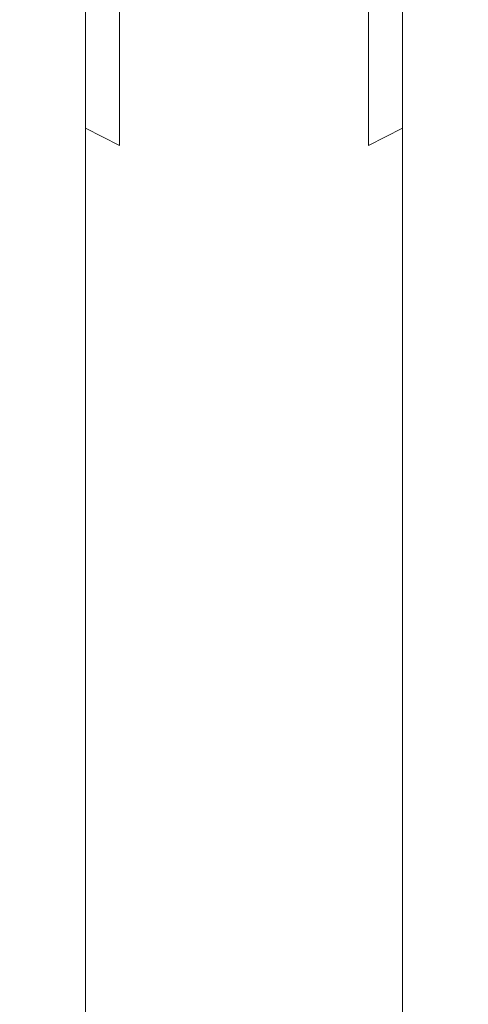
# Model space of a CAD drawing. Extents: x -25 to 80, y -192 to 25.
# Drawn here: x -12 to 12, y -85 to -33 of the extents above; entities that cross this region are included whole.
import ezdxf

# ---------------------------------------------------------------- set-up
doc = ezdxf.new("R2010")
doc.units = 0
doc.header["$LTSCALE"] = 500
doc.header["$MEASUREMENT"] = 0
doc.layers.add('FERRO_KOLOR', color=7, linetype='Continuous')

msp = doc.modelspace()

# ---------------------------------------------------------------- linework, layer by layer
at = {"layer": 'FERRO_KOLOR', "lineweight": 0}
for points, invisible_edges in [([(-11.722, -21.926, 299.56), (-11.952, -23.645, 297.983), (-11.952, -33.361, 307.133), (-11.722, -31.894, 308.948)], 15), ([(11.952, -23.645, 297.983), (11.722, -21.926, 299.56), (11.722, -31.894, 308.948), (11.952, -33.361, 307.133)], 15), ([(-11.952, -23.645, 297.983), (-11.722, -25.364, 296.405), (-11.722, -34.829, 305.319), (-11.952, -33.361, 307.133)], 15), ([(11.722, -25.364, 296.405), (11.952, -23.645, 297.983), (11.952, -33.361, 307.133), (11.722, -34.829, 305.319)], 15), ([(-11.722, -25.364, 296.405), (-11.042, -27.017, 294.889), (-11.042, -36.239, 303.575), (-11.722, -34.829, 305.319)], 15), ([(11.042, -27.017, 294.889), (11.722, -25.364, 296.405), (11.722, -34.829, 305.319), (11.042, -36.239, 303.575)], 15), ([(-2.332, -25.984, 316.254), (-4.574, -26.412, 315.725), (-4.574, -38.717, 324.271), (-2.332, -38.372, 324.858)], 15), ([(0, -25.84, 316.432), (-2.332, -25.984, 316.254), (-2.332, -38.372, 324.858), (0, -38.256, 325.056)], 15), ([(2.332, -25.984, 316.254), (0, -25.84, 316.432), (0, -38.256, 325.056), (2.332, -38.372, 324.858)], 15), ([(4.574, -26.412, 315.725), (2.332, -25.984, 316.254), (2.332, -38.372, 324.858), (4.574, -38.717, 324.271)], 15), ([(-4.574, -26.412, 315.725), (-6.64, -27.107, 314.865), (-6.64, -39.278, 323.318), (-4.574, -38.717, 324.271)], 15), ([(6.64, -27.107, 314.865), (4.574, -26.412, 315.725), (4.574, -38.717, 324.271), (6.64, -39.278, 323.318)], 15), ([(-11.042, -27.017, 294.889), (-9.937, -28.54, 293.491), (-9.937, -37.54, 301.967), (-11.042, -36.239, 303.575)], 15), ([(-6.64, -27.107, 314.865), (-8.451, -28.043, 313.709), (-8.451, -40.032, 322.036), (-6.64, -39.278, 323.318)], 15), ([(8.451, -28.043, 313.709), (6.64, -27.107, 314.865), (6.64, -39.278, 323.318), (8.451, -40.032, 322.036)], 7), ([(9.937, -28.541, 293.491), (11.042, -27.017, 294.889), (11.042, -36.239, 303.575), (9.937, -37.54, 301.967)], 15), ([(-8.451, -28.043, 313.709), (-9.937, -29.182, 312.3), (-9.937, -40.951, 320.474), (-8.451, -40.032, 322.036)], 7), ([(9.937, -29.182, 312.3), (8.451, -28.043, 313.709), (8.451, -40.032, 322.036), (9.937, -40.951, 320.474)], 15), ([(-9.937, -28.54, 293.491), (-8.451, -29.876, 292.266), (-8.451, -38.68, 300.558), (-9.937, -37.54, 301.967)], 15), ([(8.451, -29.876, 292.266), (9.937, -28.541, 293.491), (9.937, -37.54, 301.967), (8.451, -38.68, 300.558)], 15), ([(-9.937, -29.182, 312.3), (-11.042, -30.483, 310.692), (-11.042, -42, 318.691), (-9.937, -40.951, 320.474)], 15), ([(11.042, -30.483, 310.692), (9.937, -29.182, 312.3), (9.937, -40.951, 320.474), (11.042, -42, 318.691)], 15), ([(-8.451, -29.876, 292.266), (-6.64, -30.972, 291.261), (-6.64, -39.615, 299.401), (-8.451, -38.68, 300.558)], 11), ([(6.64, -30.972, 291.261), (8.451, -29.876, 292.266), (8.451, -38.68, 300.558), (6.64, -39.615, 299.401)], 3), ([(-11.042, -30.483, 310.692), (-11.722, -31.894, 308.948), (-11.722, -43.138, 316.757), (-11.042, -42, 318.691)], 15), ([(11.722, -31.894, 308.948), (11.042, -30.483, 310.692), (11.042, -42, 318.691), (11.722, -43.138, 316.757)], 15), ([(-6.64, -30.972, 291.261), (-4.574, -31.786, 290.514), (-4.574, -40.31, 298.542), (-6.64, -39.615, 299.401)], 7), ([(4.574, -31.786, 290.514), (6.64, -30.972, 291.261), (6.64, -39.615, 299.401), (4.574, -40.31, 298.542)], 15), ([(-11.722, -31.894, 308.948), (-11.952, -33.361, 307.133), (-11.952, -44.322, 314.746), (-11.722, -43.138, 316.757)], 15), ([(-4.574, -31.786, 290.514), (-2.332, -32.287, 290.054), (-2.332, -40.738, 298.013), (-4.574, -40.31, 298.542)], 15), ([(2.332, -32.287, 290.054), (4.574, -31.786, 290.514), (4.574, -40.31, 298.542), (2.332, -40.738, 298.013)], 15), ([(11.952, -33.361, 307.133), (11.722, -31.894, 308.948), (11.722, -43.138, 316.757), (11.952, -44.322, 314.746)], 15), ([(-2.332, -32.287, 290.054), (0, -32.457, 289.899), (0, -40.883, 297.834), (-2.332, -40.738, 298.013)], 15), ([(0, -32.457, 289.899), (2.332, -32.287, 290.054), (2.332, -40.738, 298.013), (0, -40.883, 297.834)], 15), ([(-11.952, -33.361, 307.133), (-11.722, -34.829, 305.319), (-11.722, -45.505, 312.735), (-11.952, -44.322, 314.746)], 15), ([(11.722, -34.829, 305.319), (11.952, -33.361, 307.133), (11.952, -44.322, 314.746), (11.722, -45.505, 312.735)], 15), ([(-11.722, -34.829, 305.319), (-11.042, -36.239, 303.575), (-11.042, -46.643, 310.8), (-11.722, -45.505, 312.735)], 15), ([(11.042, -36.239, 303.575), (11.722, -34.829, 305.319), (11.722, -45.505, 312.735), (11.042, -46.643, 310.8)], 15), ([(-11.042, -36.239, 303.575), (-9.937, -37.54, 301.967), (-9.937, -47.692, 309.018), (-11.042, -46.643, 310.8)], 15), ([(9.937, -37.54, 301.967), (11.042, -36.239, 303.575), (11.042, -46.643, 310.8), (9.937, -47.692, 309.018)], 15), ([(-9.937, -37.54, 301.967), (-8.451, -38.68, 300.558), (-8.451, -48.611, 307.456), (-9.937, -47.692, 309.018)], 15), ([(8.451, -38.68, 300.558), (9.937, -37.54, 301.967), (9.937, -47.692, 309.018), (8.451, -48.611, 307.456)], 7), ([(0, -38.256, 325.056), (-2.332, -38.372, 324.858), (-2.332, -51.894, 331.534), (0, -51.808, 331.747)], 15), ([(2.332, -38.372, 324.858), (0, -38.256, 325.056), (0, -51.808, 331.747), (2.332, -51.894, 331.534)], 15), ([(-8.451, -38.68, 300.558), (-6.64, -39.615, 299.401), (-6.64, -49.365, 306.173), (-8.451, -48.611, 307.456)], 7), ([(-4.574, -38.717, 324.271), (-6.64, -39.278, 323.318), (-6.64, -52.563, 329.877), (-4.574, -52.149, 330.903)], 15), ([(-2.332, -38.372, 324.858), (-4.574, -38.717, 324.271), (-4.574, -52.149, 330.903), (-2.332, -51.894, 331.534)], 15), ([(4.574, -38.717, 324.271), (2.332, -38.372, 324.858), (2.332, -51.894, 331.534), (4.574, -52.149, 330.903)], 15), ([(6.64, -39.278, 323.318), (4.574, -38.717, 324.271), (4.574, -52.149, 330.903), (6.64, -52.563, 329.877)], 15), ([(6.64, -39.615, 299.401), (8.451, -38.68, 300.558), (8.451, -48.611, 307.456), (6.64, -49.365, 306.173)], 15), ([(-6.64, -39.278, 323.318), (-8.451, -40.032, 322.036), (-8.451, -53.12, 328.498), (-6.64, -52.563, 329.877)], 15), ([(8.451, -40.032, 322.036), (6.64, -39.278, 323.318), (6.64, -52.563, 329.877), (8.451, -53.12, 328.498)], 7), ([(-6.64, -39.615, 299.401), (-4.574, -40.31, 298.542), (-4.574, -49.926, 305.221), (-6.64, -49.365, 306.173)], 15), ([(4.574, -40.31, 298.542), (6.64, -39.615, 299.401), (6.64, -49.365, 306.173), (4.574, -49.926, 305.221)], 15), ([(-8.451, -40.032, 322.036), (-9.937, -40.951, 320.474), (-9.937, -53.798, 326.817), (-8.451, -53.12, 328.498)], 7), ([(-4.574, -40.31, 298.542), (-2.332, -40.738, 298.013), (-2.332, -50.271, 304.634), (-4.574, -49.926, 305.221)], 15), ([(2.332, -40.738, 298.013), (4.574, -40.31, 298.542), (4.574, -49.926, 305.221), (2.332, -50.271, 304.634)], 15), ([(9.937, -40.951, 320.474), (8.451, -40.032, 322.036), (8.451, -53.12, 328.498), (9.937, -53.798, 326.817)], 15), ([(-2.332, -40.738, 298.013), (0, -40.883, 297.834), (0, -50.387, 304.436), (-2.332, -50.271, 304.634)], 15), ([(0, -40.883, 297.834), (2.332, -40.738, 298.013), (2.332, -50.271, 304.634), (0, -50.387, 304.436)], 15), ([(-9.937, -40.951, 320.474), (-11.042, -42, 318.691), (-11.042, -54.572, 324.898), (-9.937, -53.798, 326.817)], 15), ([(11.042, -42, 318.691), (9.937, -40.951, 320.474), (9.937, -53.798, 326.817), (11.042, -54.572, 324.898)], 15), ([(-11.042, -42, 318.691), (-11.722, -43.138, 316.757), (-11.722, -55.412, 322.817), (-11.042, -54.572, 324.898)], 15), ([(11.722, -43.138, 316.757), (11.042, -42, 318.691), (11.042, -54.572, 324.898), (11.722, -55.412, 322.817)], 15), ([(-11.722, -43.138, 316.757), (-11.952, -44.322, 314.746), (-11.952, -56.285, 320.653), (-11.722, -55.412, 322.817)], 15), ([(11.952, -44.322, 314.746), (11.722, -43.138, 316.757), (11.722, -55.412, 322.817), (11.952, -56.285, 320.653)], 15), ([(-11.952, -44.322, 314.746), (-11.722, -45.505, 312.735), (-11.722, -57.159, 318.488), (-11.952, -56.285, 320.653)], 15), ([(11.722, -45.505, 312.735), (11.952, -44.322, 314.746), (11.952, -56.285, 320.653), (11.722, -57.159, 318.488)], 15), ([(-11.722, -45.505, 312.735), (-11.042, -46.643, 310.8), (-11.042, -57.999, 316.407), (-11.722, -57.159, 318.488)], 15), ([(11.042, -46.643, 310.8), (11.722, -45.505, 312.735), (11.722, -57.159, 318.488), (11.042, -57.999, 316.407)], 15), ([(-11.042, -46.643, 310.8), (-9.937, -47.692, 309.018), (-9.937, -58.773, 314.489), (-11.042, -57.999, 316.407)], 15), ([(9.937, -47.692, 309.018), (11.042, -46.643, 310.8), (11.042, -57.999, 316.407), (9.937, -58.773, 314.489)], 15), ([(-9.937, -47.692, 309.018), (-8.451, -48.611, 307.456), (-8.451, -59.451, 312.808), (-9.937, -58.773, 314.489)], 15), ([(8.451, -48.611, 307.456), (9.937, -47.692, 309.018), (9.937, -58.773, 314.489), (8.451, -59.451, 312.808)], 7), ([(-8.451, -48.611, 307.456), (-6.64, -49.365, 306.173), (-6.64, -60.008, 311.428), (-8.451, -59.451, 312.808)], 7), ([(6.64, -49.365, 306.173), (8.451, -48.611, 307.456), (8.451, -59.451, 312.808), (6.64, -60.008, 311.428)], 15), ([(-6.64, -49.365, 306.173), (-4.574, -49.926, 305.221), (-4.574, -60.422, 310.403), (-6.64, -60.008, 311.428)], 15), ([(4.574, -49.926, 305.221), (6.64, -49.365, 306.173), (6.64, -60.008, 311.428), (4.574, -60.422, 310.403)], 15), ([(-4.574, -49.926, 305.221), (-2.332, -50.271, 304.634), (-2.332, -60.676, 309.771), (-4.574, -60.422, 310.403)], 15), ([(-2.332, -50.271, 304.634), (0, -50.387, 304.436), (0, -60.763, 309.558), (-2.332, -60.676, 309.771)], 15), ([(0, -50.387, 304.436), (2.332, -50.271, 304.634), (2.332, -60.676, 309.771), (0, -60.763, 309.558)], 15), ([(2.332, -50.271, 304.634), (4.574, -49.926, 305.221), (4.574, -60.422, 310.403), (2.332, -60.676, 309.771)], 15), ([(-2.332, -51.894, 331.534), (-4.574, -52.149, 330.903), (-4.574, -66.412, 335.474), (-2.332, -66.253, 336.136)], 15), ([(0, -51.808, 331.747), (-2.332, -51.894, 331.534), (-2.332, -66.253, 336.136), (0, -66.2, 336.359)], 15), ([(2.332, -51.894, 331.534), (0, -51.808, 331.747), (0, -66.2, 336.359), (2.332, -66.253, 336.136)], 15), ([(4.574, -52.149, 330.903), (2.332, -51.894, 331.534), (2.332, -66.253, 336.136), (4.574, -66.412, 335.474)], 15), ([(-4.574, -52.149, 330.903), (-6.64, -52.563, 329.877), (-6.64, -66.67, 334.399), (-4.574, -66.412, 335.474)], 15), ([(6.64, -52.563, 329.877), (4.574, -52.149, 330.903), (4.574, -66.412, 335.474), (6.64, -66.67, 334.399)], 15), ([(-6.64, -52.563, 329.877), (-8.451, -53.12, 328.498), (-8.451, -67.017, 332.952), (-6.64, -66.67, 334.399)], 15), ([(8.451, -53.12, 328.498), (6.64, -52.563, 329.877), (6.64, -66.67, 334.399), (8.451, -67.017, 332.952)], 7), ([(-8.451, -53.12, 328.498), (-9.937, -53.798, 326.817), (-9.937, -67.44, 331.189), (-8.451, -67.017, 332.952)], 7), ([(9.937, -53.798, 326.817), (8.451, -53.12, 328.498), (8.451, -67.017, 332.952), (9.937, -67.44, 331.188)], 15), ([(-9.937, -53.798, 326.817), (-11.042, -54.572, 324.898), (-11.042, -67.922, 329.177), (-9.937, -67.44, 331.189)], 15), ([(11.042, -54.572, 324.898), (9.937, -53.798, 326.817), (9.937, -67.44, 331.188), (11.042, -67.922, 329.177)], 15), ([(-11.042, -54.572, 324.898), (-11.722, -55.412, 322.817), (-11.722, -68.446, 326.994), (-11.042, -67.922, 329.177)], 15), ([(11.722, -55.412, 322.817), (11.042, -54.572, 324.898), (11.042, -67.922, 329.177), (11.722, -68.446, 326.994)], 15), ([(-11.722, -55.412, 322.817), (-11.952, -56.285, 320.653), (-11.952, -68.99, 324.724), (-11.722, -68.446, 326.994)], 15), ([(11.952, -56.285, 320.653), (11.722, -55.412, 322.817), (11.722, -68.446, 326.994), (11.952, -68.99, 324.724)], 15), ([(-11.952, -56.285, 320.653), (-11.722, -57.159, 318.488), (-11.722, -69.534, 322.454), (-11.952, -68.99, 324.724)], 15), ([(11.722, -57.159, 318.488), (11.952, -56.285, 320.653), (11.952, -68.99, 324.724), (11.722, -69.534, 322.454)], 15), ([(-11.722, -57.159, 318.488), (-11.042, -57.999, 316.407), (-11.042, -70.058, 320.272), (-11.722, -69.534, 322.454)], 15), ([(11.042, -57.999, 316.407), (11.722, -57.159, 318.488), (11.722, -69.534, 322.454), (11.042, -70.058, 320.272)], 15), ([(-11.042, -57.999, 316.407), (-9.937, -58.773, 314.489), (-9.937, -70.54, 318.26), (-11.042, -70.058, 320.272)], 15), ([(9.937, -58.773, 314.489), (11.042, -57.999, 316.407), (11.042, -70.058, 320.272), (9.937, -70.54, 318.26)], 15), ([(-9.937, -58.773, 314.489), (-8.451, -59.451, 312.808), (-8.451, -70.963, 316.497), (-9.937, -70.54, 318.26)], 15), ([(8.451, -59.451, 312.808), (9.937, -58.773, 314.489), (9.937, -70.54, 318.26), (8.451, -70.963, 316.497)], 7), ([(-8.451, -59.451, 312.808), (-6.64, -60.008, 311.428), (-6.64, -71.31, 315.05), (-8.451, -70.963, 316.497)], 7), ([(6.64, -60.008, 311.428), (8.451, -59.451, 312.808), (8.451, -70.963, 316.497), (6.64, -71.31, 315.05)], 15), ([(-6.64, -60.008, 311.428), (-4.574, -60.422, 310.403), (-4.574, -71.568, 313.975), (-6.64, -71.31, 315.05)], 15), ([(4.574, -60.422, 310.403), (6.64, -60.008, 311.428), (6.64, -71.31, 315.05), (4.574, -71.568, 313.975)], 15), ([(-4.574, -60.422, 310.403), (-2.332, -60.676, 309.771), (-2.332, -71.726, 313.313), (-4.574, -71.568, 313.975)], 15), ([(-2.332, -60.676, 309.771), (0, -60.763, 309.558), (0, -71.78, 313.089), (-2.332, -71.726, 313.313)], 15), ([(0, -60.763, 309.558), (2.332, -60.676, 309.771), (2.332, -71.726, 313.313), (0, -71.78, 313.089)], 15), ([(2.332, -60.676, 309.771), (4.574, -60.422, 310.403), (4.574, -71.568, 313.975), (2.332, -71.726, 313.313)], 15), ([(-4.574, -66.412, 335.474), (-6.64, -66.67, 334.399), (-6.64, -81.29, 336.782), (-4.574, -81.194, 337.884)], 15), ([(-2.332, -66.253, 336.136), (-4.574, -66.412, 335.474), (-4.574, -81.194, 337.884), (-2.332, -81.134, 338.562)], 15), ([(0, -66.2, 336.359), (-2.332, -66.253, 336.136), (-2.332, -81.134, 338.562), (0, -81.114, 338.791)], 15), ([(2.332, -66.253, 336.136), (0, -66.2, 336.359), (0, -81.114, 338.791), (2.332, -81.134, 338.562)], 15), ([(4.574, -66.412, 335.474), (2.332, -66.253, 336.136), (2.332, -81.134, 338.562), (4.574, -81.194, 337.884)], 15), ([(6.64, -66.67, 334.399), (4.574, -66.412, 335.474), (4.574, -81.194, 337.884), (6.64, -81.29, 336.782)], 15), ([(-8.451, -67.017, 332.952), (-9.937, -67.44, 331.189), (-9.937, -81.577, 333.494), (-8.451, -81.419, 335.3)], 7), ([(-6.64, -66.67, 334.399), (-8.451, -67.017, 332.952), (-8.451, -81.419, 335.3), (-6.64, -81.29, 336.782)], 15), ([(8.451, -67.017, 332.952), (6.64, -66.67, 334.399), (6.64, -81.29, 336.782), (8.451, -81.419, 335.3)], 7), ([(9.937, -67.44, 331.188), (8.451, -67.017, 332.952), (8.451, -81.419, 335.3), (9.937, -81.577, 333.494)], 15), ([(-9.937, -67.44, 331.189), (-11.042, -67.922, 329.177), (-11.042, -81.757, 331.433), (-9.937, -81.577, 333.494)], 15), ([(11.042, -67.922, 329.177), (9.937, -67.44, 331.188), (9.937, -81.577, 333.494), (11.042, -81.757, 331.433)], 15), ([(-11.042, -67.922, 329.177), (-11.722, -68.446, 326.994), (-11.722, -81.953, 329.197), (-11.042, -81.757, 331.433)], 15), ([(11.722, -68.446, 326.994), (11.042, -67.922, 329.177), (11.042, -81.757, 331.433), (11.722, -81.953, 329.197)], 15), ([(-11.722, -68.446, 326.994), (-11.952, -68.99, 324.724), (-11.952, -82.156, 326.871), (-11.722, -81.953, 329.197)], 15), ([(11.952, -68.99, 324.724), (11.722, -68.446, 326.994), (11.722, -81.953, 329.197), (11.952, -82.156, 326.871)], 15), ([(-11.952, -68.99, 324.724), (-11.722, -69.534, 322.454), (-11.722, -82.359, 324.546), (-11.952, -82.156, 326.871)], 15), ([(11.722, -69.534, 322.454), (11.952, -68.99, 324.724), (11.952, -82.156, 326.871), (11.722, -82.359, 324.546)], 15), ([(-11.722, -69.534, 322.454), (-11.042, -70.058, 320.272), (-11.042, -82.555, 322.309), (-11.722, -82.359, 324.546)], 15), ([(11.042, -70.058, 320.272), (11.722, -69.534, 322.454), (11.722, -82.359, 324.546), (11.042, -82.555, 322.309)], 15), ([(-11.042, -70.058, 320.272), (-9.937, -70.54, 318.26), (-9.937, -82.735, 320.249), (-11.042, -82.555, 322.309)], 15), ([(9.937, -70.54, 318.26), (11.042, -70.058, 320.272), (11.042, -82.555, 322.309), (9.937, -82.735, 320.249)], 15), ([(-9.937, -70.54, 318.26), (-8.451, -70.963, 316.497), (-8.451, -82.893, 318.442), (-9.937, -82.735, 320.249)], 15), ([(8.451, -70.963, 316.497), (9.937, -70.54, 318.26), (9.937, -82.735, 320.249), (8.451, -82.893, 318.442)], 7), ([(-8.451, -70.963, 316.497), (-6.64, -71.31, 315.05), (-6.64, -83.022, 316.96), (-8.451, -82.893, 318.442)], 7), ([(-6.64, -71.31, 315.05), (-4.574, -71.568, 313.975), (-4.574, -83.118, 315.858), (-6.64, -83.022, 316.96)], 15), ([(4.574, -71.568, 313.975), (6.64, -71.31, 315.05), (6.64, -83.022, 316.96), (4.574, -83.118, 315.858)], 15), ([(6.64, -71.31, 315.05), (8.451, -70.963, 316.497), (8.451, -82.893, 318.442), (6.64, -83.022, 316.96)], 15), ([(-4.574, -71.568, 313.975), (-2.332, -71.726, 313.313), (-2.332, -83.178, 315.18), (-4.574, -83.118, 315.858)], 15), ([(-2.332, -71.726, 313.313), (0, -71.78, 313.089), (0, -83.198, 314.951), (-2.332, -83.178, 315.18)], 15), ([(0, -71.78, 313.089), (2.332, -71.726, 313.313), (2.332, -83.178, 315.18), (0, -83.198, 314.951)], 15), ([(2.332, -71.726, 313.313), (4.574, -71.568, 313.975), (4.574, -83.118, 315.858), (2.332, -83.178, 315.18)], 15), ([(-6.64, -81.29, 336.782), (-8.451, -81.419, 335.3), (-8.451, -96.01, 335.491), (-6.64, -96.101, 336.977)], 15), ([(-4.574, -81.194, 337.884), (-6.64, -81.29, 336.782), (-6.64, -96.101, 336.977), (-4.574, -96.168, 338.08)], 15), ([(-2.332, -81.134, 338.562), (-4.574, -81.194, 337.884), (-4.574, -96.168, 338.08), (-2.332, -96.21, 338.76)], 15), ([(0, -81.114, 338.791), (-2.332, -81.134, 338.562), (-2.332, -96.21, 338.76), (0, -96.224, 338.989)], 15), ([(2.332, -81.134, 338.562), (0, -81.114, 338.791), (0, -96.224, 338.989), (2.332, -96.21, 338.76)], 15), ([(4.574, -81.194, 337.884), (2.332, -81.134, 338.562), (2.332, -96.21, 338.76), (4.574, -96.168, 338.08)], 15), ([(6.64, -81.29, 336.782), (4.574, -81.194, 337.884), (4.574, -96.168, 338.08), (6.64, -96.101, 336.977)], 15), ([(8.451, -81.419, 335.3), (6.64, -81.29, 336.782), (6.64, -96.101, 336.977), (8.451, -96.01, 335.491)], 7), ([(-11.042, -81.757, 331.433), (-11.722, -81.953, 329.197), (-11.722, -95.637, 329.376), (-11.042, -95.774, 331.616)], 15), ([(-9.937, -81.577, 333.494), (-11.042, -81.757, 331.433), (-11.042, -95.774, 331.616), (-9.937, -95.9, 333.681)], 15), ([(-8.451, -81.419, 335.3), (-9.937, -81.577, 333.494), (-9.937, -95.9, 333.681), (-8.451, -96.01, 335.491)], 7), ([(9.937, -81.577, 333.494), (8.451, -81.419, 335.3), (8.451, -96.01, 335.491), (9.937, -95.9, 333.681)], 15), ([(11.042, -81.757, 331.433), (9.937, -81.577, 333.494), (9.937, -95.9, 333.681), (11.042, -95.774, 331.616)], 15), ([(11.722, -81.953, 329.197), (11.042, -81.757, 331.433), (11.042, -95.774, 331.616), (11.722, -95.637, 329.376)], 15), ([(-11.722, -81.953, 329.197), (-11.952, -82.156, 326.871), (-11.952, -95.494, 327.046), (-11.722, -95.637, 329.376)], 15), ([(-11.952, -82.156, 326.871), (-11.722, -82.359, 324.546), (-11.722, -95.352, 324.716), (-11.952, -95.494, 327.046)], 15), ([(11.952, -82.156, 326.871), (11.722, -81.953, 329.197), (11.722, -95.637, 329.376), (11.952, -95.494, 327.046)], 15), ([(11.722, -82.359, 324.546), (11.952, -82.156, 326.871), (11.952, -95.494, 327.046), (11.722, -95.352, 324.716)], 15), ([(-11.722, -82.359, 324.546), (-11.042, -82.555, 322.309), (-11.042, -95.215, 322.475), (-11.722, -95.352, 324.716)], 15), ([(-11.042, -82.555, 322.309), (-9.937, -82.735, 320.249), (-9.937, -95.089, 320.411), (-11.042, -95.215, 322.475)], 15), ([(-9.937, -82.735, 320.249), (-8.451, -82.893, 318.442), (-8.451, -94.978, 318.601), (-9.937, -95.089, 320.411)], 15), ([(8.451, -82.893, 318.442), (9.937, -82.735, 320.249), (9.937, -95.089, 320.411), (8.451, -94.978, 318.601)], 7), ([(9.937, -82.735, 320.249), (11.042, -82.555, 322.309), (11.042, -95.215, 322.475), (9.937, -95.089, 320.411)], 15), ([(11.042, -82.555, 322.309), (11.722, -82.359, 324.546), (11.722, -95.352, 324.716), (11.042, -95.215, 322.475)], 15), ([(-8.451, -82.893, 318.442), (-6.64, -83.022, 316.96), (-6.64, -94.888, 317.115), (-8.451, -94.978, 318.601)], 7), ([(-6.64, -83.022, 316.96), (-4.574, -83.118, 315.858), (-4.574, -94.82, 316.012), (-6.64, -94.888, 317.115)], 15), ([(-4.574, -83.118, 315.858), (-2.332, -83.178, 315.18), (-2.332, -94.779, 315.332), (-4.574, -94.82, 316.012)], 15), ([(-2.332, -83.178, 315.18), (0, -83.198, 314.951), (0, -94.765, 315.102), (-2.332, -94.779, 315.332)], 15), ([(0, -83.198, 314.951), (2.332, -83.178, 315.18), (2.332, -94.779, 315.332), (0, -94.765, 315.102)], 15), ([(2.332, -83.178, 315.18), (4.574, -83.118, 315.858), (4.574, -94.82, 316.012), (2.332, -94.779, 315.332)], 15), ([(4.574, -83.118, 315.858), (6.64, -83.022, 316.96), (6.64, -94.888, 317.115), (4.574, -94.82, 316.012)], 15), ([(6.64, -83.022, 316.96), (8.451, -82.893, 318.442), (8.451, -94.978, 318.601), (6.64, -94.888, 317.115)], 15)]:
    msp.add_3dface(points, dxfattribs=dict(at, invisible_edges=invisible_edges))

doc.saveas('drawing.dxf')
